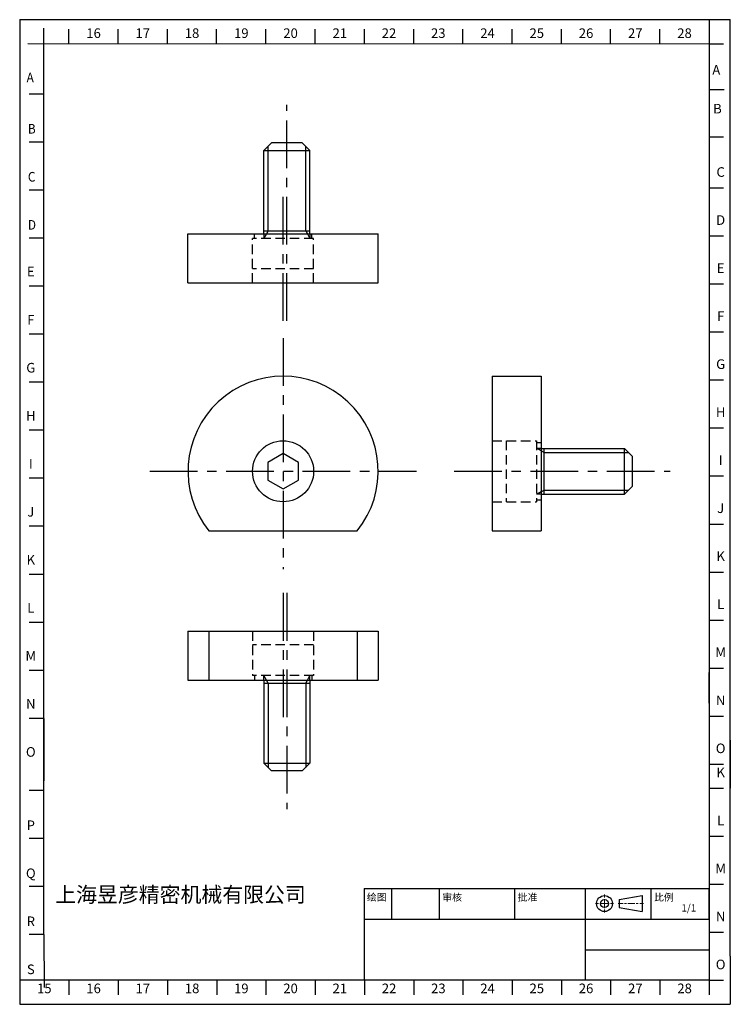
# Model space of a CAD drawing. Extents: x 17 to 110, y 8 to 137.
import ezdxf
from ezdxf.enums import TextEntityAlignment as Align

# ---------------------------------------------------------------- set-up
doc = ezdxf.new("R2010")
doc.units = 0
doc.header["$LTSCALE"] = 5
doc.header["$MEASUREMENT"] = 0
doc.linetypes.add('CENTER', pattern=[2, 1.25, -0.25, 0.25, -0.25])
doc.linetypes.add('HIDDEN', pattern=[0.375, 0.25, -0.125])
doc.layers.get('0').update_dxf_attribs({"linetype": 'CONTINUOUS'})
for name, color, linetype in [('1', 1, 'CENTER'), ('2', 2, 'HIDDEN'), ('3', 3, 'CONTINUOUS'), ('BORDER', 7, 'CONTINUOUS'), ('OUT', 4, 'CONTINUOUS'), ('TXT', 3, 'CONTINUOUS')]:
    doc.layers.add(name, color=color, linetype=linetype)
doc.layers.add('CLL', color=1, linetype='CONTINUOUS', lineweight=15)
doc.layers.add('DEC', color=171, linetype='CONTINUOUS', plot=False)
doc.styles.get("Standard").update_dxf_attribs({"font": 'SIMPLEX', "bigfont": 'BIGFONT'})
doc.styles.add('TXT-1', font='txt.shx', dxfattribs={"width": 0.9, "bigfont": 'chineset.shx'})

msp = doc.modelspace()

# ---------------------------------------------------------------- linework, layer by layer
for p, q in [((49.76, 120.49), (48.76, 119.49)), ((53.76, 120.49), (49.76, 120.49)), ((54.76, 119.49), (53.76, 120.49)), ((48.76, 119.49), (54.76, 119.49)), ((48.76, 108.59), (48.76, 119.49)), ((54.76, 108.59), (54.76, 119.49)), ((38.81, 102.19), (38.81, 108.59)), ((38.81, 108.59), (63.71, 108.59)), ((48.76, 108.99), (54.76, 108.99)), ((63.71, 102.19), (63.71, 108.59)), ((38.81, 102.19), (63.71, 102.19)), ((78.65, 89.94), (78.65, 69.69)), ((78.65, 89.94), (85.05, 89.94)), ((85.05, 89.94), (85.05, 69.69)), ((85.05, 80.49), (95.95, 80.49)), ((85.45, 74.49), (85.45, 80.49)), ((95.95, 74.49), (95.95, 80.49)), ((95.95, 80.49), (96.95, 79.49)), ((51.26, 79.8), (49.26, 78.65)), ((53.26, 78.65), (51.26, 79.8)), ((96.95, 79.49), (96.95, 75.49)), ((49.26, 78.65), (49.26, 76.34)), ((53.26, 76.34), (53.26, 78.65)), ((49.26, 76.34), (51.26, 75.18)), ((51.26, 75.18), (53.26, 76.34)), ((96.95, 75.49), (95.95, 74.49)), ((85.05, 74.49), (95.95, 74.49)), ((41.56, 69.69), (60.96, 69.69)), ((78.65, 69.69), (85.05, 69.69)), ((38.81, 56.55), (63.71, 56.55)), ((38.81, 56.55), (38.81, 50.15)), ((41.56, 56.55), (41.56, 50.15)), ((60.96, 56.55), (60.96, 50.15)), ((63.71, 56.55), (63.71, 50.15)), ((38.81, 50.15), (63.71, 50.15)), ((48.76, 50.15), (48.76, 39.25)), ((48.76, 49.75), (54.76, 49.75)), ((54.76, 50.15), (54.76, 39.25)), ((49.76, 38.25), (48.76, 39.25)), ((48.76, 39.25), (54.76, 39.25)), ((54.76, 39.25), (53.76, 38.25)), ((53.76, 38.25), (49.76, 38.25))]:
    msp.add_line(p, q)
msp.add_circle((51.26, 77.49), 4)
msp.add_arc((51.26, 77.49), 12.45, 321.2072, 218.7928)
at = {"layer": '1'}
for p, q in [((51.76, 97.19), (51.76, 125.49)), ((51.26, 97.19), (51.26, 113.59)), ((51.26, 94.94), (51.26, 64.69)), ((33.81, 77.49), (68.71, 77.49)), ((73.65, 77.49), (101.95, 77.49)), ((51.26, 61.55), (51.26, 45.15)), ((51.76, 61.55), (51.76, 33.25))]:
    msp.add_line(p, q, dxfattribs=at)
at = {"layer": '2'}
for p, q in [((47.51, 107.99), (47.51, 108.59)), ((48.76, 108.59), (48.76, 107.99)), ((49.07, 108.59), (48.76, 107.99)), ((54.45, 108.59), (54.76, 107.99)), ((54.76, 108.59), (54.76, 107.99)), ((55.01, 107.99), (55.01, 108.59)), ((47.26, 102.19), (47.26, 107.99)), ((55.26, 107.99), (47.26, 107.99)), ((55.26, 102.19), (55.26, 107.99)), ((55.26, 103.99), (47.26, 103.99)), ((78.65, 81.49), (84.45, 81.49)), ((80.45, 81.49), (80.45, 73.49)), ((84.45, 81.49), (84.45, 73.49)), ((84.45, 81.24), (85.05, 81.24)), ((85.05, 80.49), (84.45, 80.49)), ((85.05, 80.18), (84.51, 80.49)), ((85.05, 74.8), (84.51, 74.49)), ((85.05, 74.49), (84.45, 74.49)), ((84.45, 73.74), (85.05, 73.74)), ((78.65, 73.49), (84.45, 73.49)), ((47.26, 56.55), (47.26, 50.75)), ((55.26, 56.55), (55.26, 50.75)), ((55.26, 54.75), (47.26, 54.75)), ((55.26, 50.75), (47.26, 50.75)), ((47.51, 50.75), (47.51, 50.15)), ((49.07, 50.15), (48.76, 50.75)), ((48.76, 50.15), (48.76, 50.75)), ((54.45, 50.15), (54.76, 50.75)), ((54.76, 50.15), (54.76, 50.75)), ((55.01, 50.75), (55.01, 50.15))]:
    msp.add_line(p, q, dxfattribs=at)
at = {"layer": '3'}
for p, q in [((49.3, 108.99), (49.3, 120.03)), ((54.22, 108.99), (54.22, 120.03)), ((49.3, 108.99), (49.07, 108.59)), ((54.22, 108.99), (54.45, 108.59)), ((85.45, 79.95), (85.05, 80.18)), ((85.45, 79.95), (96.49, 79.95)), ((85.05, 74.8), (85.45, 75.03)), ((85.45, 75.03), (96.49, 75.03)), ((49.3, 49.75), (49.07, 50.15)), ((49.3, 49.75), (49.3, 38.71)), ((54.22, 49.75), (54.45, 50.15)), ((54.22, 49.75), (54.22, 38.71))]:
    msp.add_line(p, q, dxfattribs=at)
at = {"layer": 'CLL'}
for p, q in [((93.34, 22.05), (93.34, 21.66)), ((92.16, 20.87), (92.55, 20.87)), ((92.74, 20.87), (93.94, 20.87)), ((93.34, 21.46), (93.34, 20.26)), ((94.13, 20.87), (94.52, 20.87)), ((95.12, 20.87), (95.77, 20.87)), ((95.95, 20.87), (96.22, 20.87)), ((96.4, 20.87), (97.32, 20.87)), ((97.5, 20.87), (97.77, 20.87)), ((97.95, 20.87), (98.44, 20.87)), ((93.34, 20.08), (93.34, 19.69))]:
    msp.add_line(p, q, dxfattribs=at)
at = {"layer": 'DEC'}
for p, q in [((16.78, 136.64), (16.78, 41.97)), ((16.78, 136.64), (109.81, 136.64)), ((109.81, 42.28), (109.81, 136.64)), ((109.81, 13.97), (109.81, 108.33)), ((16.78, 108.02), (16.78, 13.66)), ((16.78, 41.97), (16.78, 35.68)), ((109.81, 42.28), (109.81, 35.99)), ((16.78, 13.66), (16.78, 7.68)), ((109.81, 13.97), (109.81, 7.68)), ((16.78, 7.68), (109.81, 7.68))]:
    msp.add_line(p, q, dxfattribs=at)
at = {"layer": 'OUT'}
for p, q in [((19.92, 45.12), (19.92, 135.52)), ((107.05, 136.64), (107.05, 45.42)), ((23.22, 133.49), (23.22, 135.38)), ((29.67, 133.49), (29.67, 135.38)), ((36.12, 133.49), (36.12, 135.38)), ((42.56, 133.49), (42.56, 135.38)), ((49.01, 133.49), (49.01, 135.38)), ((55.46, 133.49), (55.46, 135.38)), ((61.91, 133.49), (61.91, 135.38)), ((68.36, 133.49), (68.36, 135.38)), ((74.8, 133.49), (74.8, 135.38)), ((81.25, 133.49), (81.25, 135.38)), ((87.7, 133.49), (87.7, 135.38)), ((94.15, 133.49), (94.15, 135.38)), ((100.6, 133.49), (100.6, 135.38)), ((17.83, 133.5), (107.04, 133.49)), ((107.04, 133.49), (108.93, 133.49)), ((19.92, 126.9), (18.03, 126.9)), ((107.14, 127.49), (109.03, 127.49)), ((107.05, 121.29), (108.93, 121.29)), ((19.92, 120.61), (18.03, 120.61)), ((19.92, 120.61), (18.03, 120.61)), ((19.92, 114.32), (18.03, 114.32)), ((107.04, 114.62), (108.93, 114.62)), ((107.04, 108.33), (108.93, 108.33)), ((107.05, 108.33), (107.05, 17.11)), ((19.92, 108.02), (18.03, 108.02)), ((19.92, 16.81), (19.92, 108.02)), ((107.04, 102.04), (108.93, 102.04)), ((19.92, 101.73), (18.03, 101.73)), ((19.92, 95.44), (18.03, 95.44)), ((107.04, 95.75), (108.93, 95.75)), ((19.92, 89.15), (18.03, 89.15)), ((107.04, 89.46), (108.93, 89.46)), ((19.92, 82.86), (18.03, 82.86)), ((107.04, 83.17), (108.93, 83.17)), ((19.92, 76.57), (18.03, 76.57)), ((107.04, 76.88), (108.93, 76.88)), ((19.92, 70.28), (18.03, 70.28)), ((107.04, 70.58), (108.93, 70.58)), ((19.92, 63.99), (18.03, 63.99)), ((107.04, 64.29), (108.93, 64.29)), ((19.92, 57.7), (18.03, 57.7)), ((107.04, 58), (108.93, 58)), ((107.04, 51.71), (108.93, 51.71)), ((19.92, 51.41), (18.03, 51.41)), ((107.05, 47.14), (107.05, 51.14)), ((107.04, 45.42), (108.93, 45.42)), ((107.04, 45.42), (107.05, 39.13)), ((19.92, 45.12), (18.03, 45.12)), ((19.92, 45.12), (19.92, 38.83)), ((19.93, 38.83), (19.93, 36.94)), ((107.05, 39.13), (108.93, 39.13)), ((107.05, 39.13), (107.05, 37.24)), ((19.92, 35.68), (18.03, 35.68)), ((107.04, 35.99), (108.93, 35.99)), ((107.04, 29.7), (108.93, 29.7)), ((19.92, 29.39), (18.03, 29.39)), ((107.04, 23.4), (108.93, 23.4)), ((19.92, 23.1), (18.03, 23.1)), ((61.87, 22.83), (107.05, 22.83)), ((61.87, 22.83), (107.05, 22.83)), ((61.87, 22.83), (61.87, 10.82)), ((65.48, 18.83), (65.48, 22.83)), ((71.75, 18.83), (71.75, 22.83)), ((81.62, 18.83), (81.62, 22.83)), ((90.87, 10.82), (90.87, 22.83)), ((99.47, 18.83), (99.47, 22.83)), ((107.05, 18.83), (107.05, 22.83)), ((61.87, 18.83), (107.05, 18.83)), ((19.92, 16.81), (18.03, 16.81)), ((19.92, 16.81), (19.96, 9.88)), ((107.04, 17.11), (108.93, 17.11)), ((107.04, 17.11), (107.05, 10.82)), ((90.87, 14.83), (107.05, 14.83)), ((107.05, 10.82), (16.78, 10.82)), ((16.78, 10.82), (16.78, 8.94)), ((23.22, 10.82), (23.22, 8.94)), ((29.67, 10.82), (29.67, 8.94)), ((36.12, 10.82), (36.12, 8.94)), ((42.57, 10.82), (42.57, 8.94)), ((49.02, 10.82), (49.02, 8.94)), ((55.46, 10.82), (55.46, 8.94)), ((61.91, 10.82), (61.91, 8.94)), ((68.36, 10.82), (68.36, 8.94)), ((74.81, 10.82), (74.81, 8.94)), ((81.26, 10.82), (81.26, 8.94)), ((87.7, 10.82), (87.7, 8.94)), ((94.15, 10.82), (94.15, 8.94)), ((100.6, 10.82), (100.6, 8.94)), ((107.05, 10.82), (108.93, 10.82)), ((107.05, 10.82), (107.05, 8.94))]:
    msp.add_line(p, q, dxfattribs=at)
at = {"layer": 'TXT'}
for p, q in [((95.25, 21.39), (98.26, 21.91)), ((95.25, 21.39), (95.25, 20.35)), ((98.26, 21.91), (98.26, 19.83)), ((95.25, 20.35), (98.26, 19.83))]:
    msp.add_line(p, q, dxfattribs=at)
for radius in [1.04, 0.518]:
    msp.add_circle((93.34, 20.87), radius, dxfattribs=at)

# ---------------------------------------------------------------- texts
at = {"layer": 'BORDER', "insert": (37.83, 22.05), "char_height": 2.0039, "width": 113.0175, "attachment_point": 5}
msp.add_mtext('{\\fSimSun|b1|i0|c134|p2;上海昱彦精密机械有限公司}', dxfattribs=at)
at = {"layer": 'TXT', "lineweight": 20, "style": 'TXT-1', "width": 0.9}
for s, p in [('A', (17.68, 128.44)), ('B', (17.85, 121.72)), ('C', (17.85, 115.43)), ('D', (17.85, 109.14))]:
    msp.add_text(s, height=1.26, dxfattribs=at).set_placement(p)
at = {"layer": 'TXT', "style": 'TXT-1'}
msp.add_text('1/1', height=0.944, dxfattribs=at).set_placement((104.38, 20.18), align=Align.MIDDLE)
at = {"layer": 'TXT', "attachment_point": 5, "style": 'TXT-1'}
for s, insert, char_height, width in [('16', (26.45, 134.71), 1.258, 6.4438), ('17', (32.89, 134.71), 1.258, 6.4438), ('18', (39.34, 134.71), 1.258, 6.4438), ('19', (45.79, 134.71), 1.258, 6.4438), ('20', (52.24, 134.71), 1.258, 6.4438), ('21', (58.69, 134.71), 1.258, 6.4438), ('22', (65.13, 134.71), 1.258, 6.4438), ('23', (71.58, 134.71), 1.258, 6.4438), ('24', (78.03, 134.71), 1.258, 6.4438), ('25', (84.48, 134.71), 1.258, 6.4438), ('26', (90.93, 134.71), 1.258, 6.4438), ('27', (97.37, 134.71), 1.258, 6.4438), ('28', (103.82, 134.71), 1.258, 6.4438), ('A', (107.98, 129.9), 1.26, 15.8945), ('B', (108.13, 124.82), 1.26, 15.8945), ('C', (108.55, 116.52), 1.26, 15.8945), ('D', (108.55, 110.23), 1.26, 15.8945), ('E', (108.55, 103.94), 1.26, 15.8945), ('E', (18.23, 103.48), 1.26, 15.8945), ('F', (108.55, 97.65), 1.26, 15.8945), ('F', (18.23, 97.18), 1.26, 15.8945), ('G', (18.23, 90.89), 1.26, 15.8945), ('G', (108.55, 91.36), 1.26, 15.8945), ('H', (18.23, 84.6), 1.26, 15.8945), ('H', (108.55, 85.07), 1.26, 15.8945), ('I', (18.23, 78.31), 1.26, 15.8945), ('I', (108.55, 78.78), 1.26, 15.8945), ('J', (18.23, 72.02), 1.26, 15.8945), ('J', (108.55, 72.49), 1.26, 15.8945), ('K', (18.23, 65.73), 1.26, 15.8945), ('K', (108.55, 66.2), 1.26, 15.8945), ('L', (108.55, 59.91), 1.26, 15.8945), ('L', (18.23, 59.44), 1.26, 15.8945), ('M', (108.55, 53.62), 1.26, 15.8945), ('M', (18.23, 53.15), 1.26, 15.8945), ('N', (108.55, 47.33), 1.26, 15.8945), ('N', (18.23, 46.86), 1.26, 15.8945), ('O', (18.23, 40.57), 1.26, 15.8945), ('O', (108.55, 41.04), 1.26, 15.8945), ('K', (108.55, 37.89), 1.26, 15.8945), ('L', (108.55, 31.6), 1.26, 15.8945), ('{\\Ftxt,chineset|c134;P}', (18.23, 31.13), 1.2581, 15.8945), ('M', (108.55, 25.31), 1.26, 15.8945), ('{\\Ftxt,chineset|c134;Q}', (18.23, 24.84), 1.2581, 15.8945), ('{\\fSimSun|b0|i0|c134|p2;绘图}', (63.52, 21.71), 0.9436, 53.8415), ('{\\fSimSun|b0|i0|c134|p2;审核}', (73.39, 21.71), 0.9436, 53.8415), ('{\\fSimSun|b0|i0|c134|p2;批准}', (83.27, 21.71), 0.9436, 53.8415), ('{\\fSimSun|b0|i0|c134|p2;比例}', (101.12, 21.71), 0.9436, 53.8415), ('N', (108.55, 19.02), 1.26, 15.8945), ('{\\Ftxt,chineset|c134;R}', (18.23, 18.55), 1.2581, 15.8945), ('{\\Ftxt,chineset|c134;S}', (18.23, 12.26), 1.2581, 15.8945), ('O', (108.55, 12.73), 1.26, 15.8945), ('15', (20, 9.6), 1.258, 6.4438), ('16', (26.45, 9.6), 1.258, 6.4438), ('17', (32.9, 9.6), 1.258, 6.4438), ('18', (39.35, 9.6), 1.258, 6.4438), ('19', (45.79, 9.6), 1.258, 6.4438), ('20', (52.24, 9.6), 1.258, 6.4438), ('21', (58.69, 9.6), 1.258, 6.4438), ('22', (65.14, 9.6), 1.258, 6.4438), ('23', (71.59, 9.6), 1.258, 6.4438), ('24', (78.03, 9.6), 1.258, 6.4438), ('25', (84.48, 9.6), 1.258, 6.4438), ('26', (90.93, 9.6), 1.258, 6.4438), ('27', (97.38, 9.6), 1.258, 6.4438), ('28', (103.83, 9.6), 1.258, 6.4438)]:
    msp.add_mtext(s, dxfattribs=dict(at, insert=insert, char_height=char_height, width=width))

doc.saveas('drawing.dxf')
